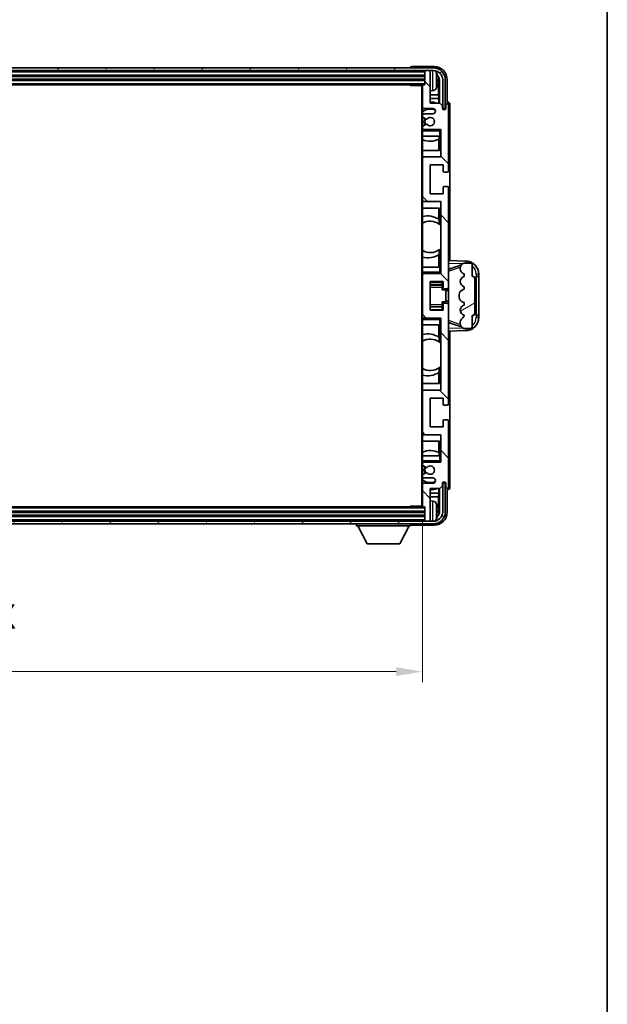
# Model space of a CAD drawing. Units: millimetres. Extents: x 58 to 11272, y 32 to 1437.
# Drawn here: x 3363 to 3587, y 847 to 1223 of the extents above; entities that cross this region are included whole.
import ezdxf

# ---------------------------------------------------------------- set-up
doc = ezdxf.new("R2010")
doc.units = ezdxf.units.MM
doc.header["$LTSCALE"] = 4
doc.layers.get('Defpoints').update_dxf_attribs({"lineweight": 25})
for name, color, linetype, lineweight in [('Border (ISO)', 7, 'Continuous', 35), ('Dimension (ISO)', 7, 'Continuous', 18), ('Hatch (ISO)', 1, 'Continuous', 18), ('Visible (ISO)', 7, 'Continuous', 35), ('Visible Narrow (ISO)', 7, 'Continuous', 25)]:
    doc.layers.add(name, color=color, linetype=linetype, lineweight=lineweight)
doc.styles.add('Note Text (TK)', font='txt')
doc.dimstyles.new('Default - Method 1b (TK)', dxfattribs={"dimscale": 4, "dimtxt": 2.5, "dimasz": 2.5, "dimexe": 1, "dimexo": 1.5, "dimgap": 1, "dimtad": 1, "dimtoh": 1, "dimrnd": 1e-08, "dimdsep": 46, "dimtxsty": 'Note Text (TK)', "dimcen": 0.09, "dimdle": 5, "dimclrd": 100, "dimclre": 100, "dimclrt": 7, "dimadec": 1, "dimazin": 1, "dimtfac": 1, "dimtmove": 0, "dimatfit": 3, "dimfxl": 1, "dimtolj": 1, "dimlwd": -1, "dimlwe": -1, "dimarcsym": 0})

# ---------------------------------------------------------------- blocks, each defined once
blk = doc.blocks.new('図面枠 tk図枠')
at = {"layer": 'Border (ISO)'}
blk.add_line((405.5, 289), (405.5, 8), dxfattribs=at)
blk = doc.blocks.new('*D70')
at = {"layer": 'Defpoints', "color": 0}
for p in [(3167.49, 1037.56), (3516.49, 1037.56), (3516.49, 974.36)]:
    blk.add_point(p, dxfattribs=at)
at = {"layer": 'Dimension (ISO)', "color": 100}
for p, q in [((3167.49, 1031.56), (3167.49, 970.36)), ((3516.49, 1031.56), (3516.49, 970.36)), ((3177.49, 974.36), (3506.49, 974.36))]:
    blk.add_line(p, q, dxfattribs=at)
for points in [[(3177.49, 976.03), (3177.49, 972.69), (3167.49, 974.36)], [(3506.49, 976.03), (3506.49, 972.69), (3516.49, 974.36)]]:
    blk.add_solid(points, dxfattribs=at)
at = {"layer": 'Dimension (ISO)', "color": 7, "insert": (3247.13, 986.6), "char_height": 10, "attachment_point": 4, "style": 'Note Text (TK)'}
blk.add_mtext('\\A1;\\fＭＳ Ｐゴシック|b0|i0;\\H12.5000;有効寸法 / Max dim. 349', dxfattribs=at)

msp = doc.modelspace()

# ---------------------------------------------------------------- hatches: boundary and pattern name
at = {"layer": 'Hatch (ISO)'}
h = msp.add_hatch(dxfattribs=at)
h.set_pattern_fill('ANSI31', color=256, scale=127, angle=14.999978, style=0)
h.set_pattern_definition([(60, (1559.5, -8), (-13.74815, 7.9375), [])])
edge = h.paths.add_edge_path()
edge.add_ellipse((3520.7354, 1200.2601), major_axis=(0, 3.5), ratio=1, start_angle=270, end_angle=360)
edge.add_line((3520.7354, 1203.7601), (3519.1854, 1203.7601))
edge.add_line((3519.1854, 1203.7601), (3517.7854, 1203.7601))
edge.add_line((3517.7854, 1203.7601), (3166.1854, 1203.7601))
edge.add_line((3166.1854, 1203.7601), (3164.7854, 1203.7601))
edge.add_line((3164.7854, 1203.7601), (3163.2354, 1203.7601))
edge.add_ellipse((3163.2354, 1200.2601), major_axis=(-3.5, 0), ratio=1, start_angle=270, end_angle=360)
edge.add_line((3159.7354, 1200.2601), (3159.7354, 1189.2601))
edge.add_line((3159.7354, 1189.2601), (3158.7354, 1189.2601))
edge.add_line((3158.7354, 1189.2601), (3158.7354, 1200.2601))
edge.add_ellipse((3163.2354, 1200.2601), major_axis=(0, 4.5), ratio=1, start_angle=0, end_angle=90, ccw=False)
edge.add_line((3163.2354, 1204.7601), (3520.7354, 1204.7601))
edge.add_ellipse((3520.7354, 1200.2601), major_axis=(4.5, 0), ratio=1, start_angle=0, end_angle=90, ccw=False)
edge.add_line((3525.2354, 1200.2601), (3525.2354, 1189.2601))
edge.add_line((3525.2354, 1189.2601), (3524.2354, 1189.2601))
edge.add_line((3524.2354, 1189.2601), (3524.2354, 1200.2601))
h = msp.add_hatch(dxfattribs=at)
h.set_pattern_fill('ANSI31', color=256, scale=127, angle=90.00021, style=0)
h.set_pattern_definition([(135.0002, (1559.5, -8), (-11.22528, -11.22536), [])])
edge = h.paths.add_edge_path()
edge.add_ellipse((3516.7854, 1197.9601), major_axis=(0, 0.3), ratio=1, start_angle=0, end_angle=90)
edge.add_line((3516.4854, 1197.9601), (3516.4854, 1189.7601))
edge.add_ellipse((3516.9854, 1189.7601), major_axis=(-0.5, 0), ratio=1, start_angle=0, end_angle=90)
edge.add_line((3516.9854, 1189.2601), (3520.4854, 1189.2601))
edge.add_ellipse((3520.4854, 1188.2601), major_axis=(0, 1), ratio=1, start_angle=180, end_angle=360, ccw=False)
edge.add_line((3520.4854, 1187.2601), (3516.9854, 1187.2601))
edge.add_ellipse((3516.9854, 1186.7601), major_axis=(0, 0.5), ratio=1, start_angle=0, end_angle=90)
edge.add_line((3516.4854, 1186.7601), (3516.4854, 1186.2499))
edge.add_ellipse((3516.7854, 1186.2499), major_axis=(-0.3, 0), ratio=1, start_angle=0, end_angle=60)
edge.add_line((3516.6354, 1185.9901), (3517.9086, 1185.255))
edge.add_ellipse((3518.0586, 1185.5148), major_axis=(-0.15, -0.2598), ratio=1, start_angle=0, end_angle=78.671012)
edge.add_ellipse((3519.4854, 1184.2601), major_axis=(-1.2015, 1.0566), ratio=1, start_angle=82.662386, end_angle=360, ccw=False)
edge.add_ellipse((3518.0587, 1183.0052), major_axis=(0.2253, 0.1981), ratio=1, start_angle=0, end_angle=77.981127)
edge.add_line((3517.9118, 1183.2668), (3516.6385, 1182.5518))
edge.add_ellipse((3516.7854, 1182.2903), major_axis=(-0.1469, 0.2616), ratio=1, start_angle=0, end_angle=60.685474)
edge.add_line((3516.4854, 1182.2903), (3516.4854, 1181.7601))
edge.add_ellipse((3516.9854, 1181.7601), major_axis=(-0.5, 0), ratio=1, start_angle=0, end_angle=90)
edge.add_line((3516.9854, 1181.2601), (3523.4854, 1181.2601))
edge.add_line((3523.4854, 1181.2601), (3523.4854, 1170.7601))
edge.add_line((3523.4854, 1170.7601), (3516.9854, 1170.7601))
edge.add_ellipse((3516.9854, 1170.2601), major_axis=(0, 0.5), ratio=1, start_angle=0, end_angle=90)
edge.add_line((3516.4854, 1170.2601), (3516.4854, 1154.2601))
edge.add_ellipse((3516.9854, 1154.2601), major_axis=(-0.5, 0), ratio=1, start_angle=0, end_angle=90)
edge.add_line((3516.9854, 1153.7601), (3523.4854, 1153.7601))
edge.add_line((3523.4854, 1153.7601), (3523.4854, 1126.2601))
edge.add_line((3523.4854, 1126.2601), (3516.9854, 1126.2601))
edge.add_ellipse((3516.9854, 1125.7601), major_axis=(0, 0.5), ratio=1, start_angle=0, end_angle=90)
edge.add_line((3516.4854, 1125.7601), (3516.4854, 1109.7601))
edge.add_ellipse((3516.9854, 1109.7601), major_axis=(-0.5, 0), ratio=1, start_angle=0, end_angle=90)
edge.add_line((3516.9854, 1109.2601), (3523.4854, 1109.2601))
edge.add_line((3523.4854, 1109.2601), (3523.4854, 1081.7601))
edge.add_line((3523.4854, 1081.7601), (3516.9854, 1081.7601))
edge.add_ellipse((3516.9854, 1081.2601), major_axis=(0, 0.5), ratio=1, start_angle=0, end_angle=90)
edge.add_line((3516.4854, 1081.2601), (3516.4854, 1065.2601))
edge.add_ellipse((3516.9854, 1065.2601), major_axis=(-0.5, 0), ratio=1, start_angle=0, end_angle=90)
edge.add_line((3516.9854, 1064.7601), (3523.4854, 1064.7601))
edge.add_line((3523.4854, 1064.7601), (3523.4854, 1054.2601))
edge.add_line((3523.4854, 1054.2601), (3516.9854, 1054.2601))
edge.add_ellipse((3516.9854, 1053.7601), major_axis=(0, 0.5), ratio=1, start_angle=0, end_angle=90)
edge.add_line((3516.4854, 1053.7601), (3516.4854, 1053.2299))
edge.add_ellipse((3516.7854, 1053.2299), major_axis=(-0.3, 0), ratio=1, start_angle=0, end_angle=60.685474)
edge.add_line((3516.6385, 1052.9683), (3517.9118, 1052.2533))
edge.add_ellipse((3518.0587, 1052.5149), major_axis=(-0.1469, -0.2616), ratio=1, start_angle=0, end_angle=77.981127)
edge.add_ellipse((3519.4854, 1051.2601), major_axis=(-1.2014, 1.0567), ratio=1, start_angle=82.662386, end_angle=360, ccw=False)
edge.add_ellipse((3518.0586, 1050.0054), major_axis=(0.2253, 0.1981), ratio=1, start_angle=0, end_angle=78.671012)
edge.add_line((3517.9086, 1050.2652), (3516.6354, 1049.5301))
edge.add_ellipse((3516.7854, 1049.2702), major_axis=(-0.15, 0.2598), ratio=1, start_angle=0, end_angle=60)
edge.add_line((3516.4854, 1049.2702), (3516.4854, 1048.7601))
edge.add_ellipse((3516.9854, 1048.7601), major_axis=(-0.5, 0), ratio=1, start_angle=0, end_angle=90)
edge.add_line((3516.9854, 1048.2601), (3520.4854, 1048.2601))
edge.add_ellipse((3520.4854, 1047.2601), major_axis=(0, 1), ratio=1, start_angle=180, end_angle=360, ccw=False)
edge.add_line((3520.4854, 1046.2601), (3516.9854, 1046.2601))
edge.add_ellipse((3516.9854, 1045.7601), major_axis=(0, 0.5), ratio=1, start_angle=0, end_angle=90)
edge.add_line((3516.4854, 1045.7601), (3516.4854, 1037.5601))
edge.add_ellipse((3516.7854, 1037.5601), major_axis=(-0.3, 0), ratio=1, start_angle=0, end_angle=90)
edge.add_line((3516.7854, 1037.2601), (3517.4854, 1037.2601))
edge.add_line((3517.4854, 1037.2601), (3517.4854, 1032.0601))
edge.add_ellipse((3517.7854, 1032.0601), major_axis=(-0.3, 0), ratio=1, start_angle=0, end_angle=90)
edge.add_line((3517.7854, 1031.7601), (3519.1854, 1031.7601))
edge.add_ellipse((3519.1854, 1032.0601), major_axis=(0, -0.3), ratio=1, start_angle=0, end_angle=90)
edge.add_line((3519.4854, 1032.0601), (3519.4854, 1044.2601))
edge.add_line((3519.4854, 1044.2601), (3523.1354, 1044.2601))
edge.add_line((3523.1354, 1044.2601), (3524.1354, 1045.2601))
edge.add_line((3524.1354, 1045.2601), (3524.1354, 1046.1601))
edge.add_ellipse((3524.8104, 1046.0804), major_axis=(-0.675, 0.0797), ratio=1, start_angle=193.465843, end_angle=360, ccw=False)
edge.add_line((3525.4854, 1046.1601), (3525.4854, 1044.7601))
edge.add_ellipse((3525.9854, 1044.7601), major_axis=(-0.5, 0), ratio=1, start_angle=0, end_angle=180)
edge.add_line((3526.4854, 1044.7601), (3526.4854, 1070.0101))
edge.add_ellipse((3525.9854, 1070.0101), major_axis=(0.5, 0), ratio=1, start_angle=0, end_angle=90)
edge.add_line((3525.9854, 1070.5101), (3524.7854, 1070.5101))
edge.add_ellipse((3524.7854, 1070.2101), major_axis=(0, 0.3), ratio=1, start_angle=0, end_angle=90)
edge.add_line((3524.4854, 1070.2101), (3524.4854, 1067.7601))
edge.add_line((3524.4854, 1067.7601), (3519.4854, 1067.7601))
edge.add_line((3519.4854, 1067.7601), (3519.4854, 1078.7601))
edge.add_line((3519.4854, 1078.7601), (3524.4854, 1078.7601))
edge.add_line((3524.4854, 1078.7601), (3524.4854, 1076.3101))
edge.add_ellipse((3524.7854, 1076.3101), major_axis=(-0.3, 0), ratio=1, start_angle=0, end_angle=90)
edge.add_line((3524.7854, 1076.0101), (3525.9854, 1076.0101))
edge.add_ellipse((3525.9854, 1076.5101), major_axis=(0, -0.5), ratio=1, start_angle=0, end_angle=90)
edge.add_line((3526.4854, 1076.5101), (3526.4854, 1114.5101))
edge.add_ellipse((3525.9854, 1114.5101), major_axis=(0.5, 0), ratio=1, start_angle=0, end_angle=90)
edge.add_line((3525.9854, 1115.0101), (3524.7854, 1115.0101))
edge.add_ellipse((3524.7854, 1114.7101), major_axis=(0, 0.3), ratio=1, start_angle=0, end_angle=90)
edge.add_line((3524.4854, 1114.7101), (3524.4854, 1112.2601))
edge.add_line((3524.4854, 1112.2601), (3519.4854, 1112.2601))
edge.add_line((3519.4854, 1112.2601), (3519.4854, 1123.2601))
edge.add_line((3519.4854, 1123.2601), (3524.4854, 1123.2601))
edge.add_line((3524.4854, 1123.2601), (3524.4854, 1120.8101))
edge.add_ellipse((3524.7854, 1120.8101), major_axis=(-0.3, 0), ratio=1, start_angle=0, end_angle=90)
edge.add_line((3524.7854, 1120.5101), (3525.9854, 1120.5101))
edge.add_ellipse((3525.9854, 1121.0101), major_axis=(0, -0.5), ratio=1, start_angle=0, end_angle=90)
edge.add_line((3526.4854, 1121.0101), (3526.4854, 1159.0101))
edge.add_ellipse((3525.9854, 1159.0101), major_axis=(0.5, 0), ratio=1, start_angle=0, end_angle=90)
edge.add_line((3525.9854, 1159.5101), (3524.7854, 1159.5101))
edge.add_ellipse((3524.7854, 1159.2101), major_axis=(0, 0.3), ratio=1, start_angle=0, end_angle=90)
edge.add_line((3524.4854, 1159.2101), (3524.4854, 1156.7601))
edge.add_line((3524.4854, 1156.7601), (3519.4854, 1156.7601))
edge.add_line((3519.4854, 1156.7601), (3519.4854, 1167.7601))
edge.add_line((3519.4854, 1167.7601), (3524.4854, 1167.7601))
edge.add_line((3524.4854, 1167.7601), (3524.4854, 1165.3101))
edge.add_ellipse((3524.7854, 1165.3101), major_axis=(-0.3, 0), ratio=1, start_angle=0, end_angle=90)
edge.add_line((3524.7854, 1165.0101), (3525.9854, 1165.0101))
edge.add_ellipse((3525.9854, 1165.5101), major_axis=(0, -0.5), ratio=1, start_angle=0, end_angle=90)
edge.add_line((3526.4854, 1165.5101), (3526.4854, 1190.7601))
edge.add_ellipse((3525.9854, 1190.7601), major_axis=(0.5, 0), ratio=1, start_angle=0, end_angle=180)
edge.add_line((3525.4854, 1190.7601), (3525.4854, 1189.3601))
edge.add_ellipse((3524.8104, 1189.4398), major_axis=(0.675, -0.0797), ratio=1, start_angle=193.465843, end_angle=360, ccw=False)
edge.add_line((3524.1354, 1189.3601), (3524.1354, 1190.2601))
edge.add_line((3524.1354, 1190.2601), (3523.1354, 1191.2601))
edge.add_line((3523.1354, 1191.2601), (3519.4854, 1191.2601))
edge.add_line((3519.4854, 1191.2601), (3519.4854, 1203.4601))
edge.add_ellipse((3519.1854, 1203.4601), major_axis=(0.3, 0), ratio=1, start_angle=0, end_angle=90)
edge.add_line((3519.1854, 1203.7601), (3517.7854, 1203.7601))
edge.add_ellipse((3517.7854, 1203.4601), major_axis=(0, 0.3), ratio=1, start_angle=0, end_angle=90)
edge.add_line((3517.4854, 1203.4601), (3517.4854, 1198.2601))
edge.add_line((3517.4854, 1198.2601), (3516.7854, 1198.2601))
h = msp.add_hatch(dxfattribs=at)
h.set_pattern_fill('ANSI31', color=256, scale=127, angle=-14.999978, style=0)
h.set_pattern_definition([(30, (1559.5, -8), (-7.9375, 13.74815), [])])
edge = h.paths.add_edge_path()
edge.add_ellipse((3535.4854, 1124.2851), major_axis=(1, 0), ratio=1, start_angle=0, end_angle=90)
edge.add_line((3535.4854, 1125.2851), (3535.4854, 1129.7601))
edge.add_ellipse((3534.9854, 1129.7601), major_axis=(0.5, 0), ratio=1, start_angle=0, end_angle=90)
edge.add_line((3534.9854, 1130.2601), (3532.4854, 1130.2601))
edge.add_line((3532.4854, 1130.2601), (3532.4003, 1130.2388))
edge.add_ellipse((3532.8854, 1128.2985), major_axis=(-0.4851, 1.9403), ratio=1, start_angle=0, end_angle=75.963757)
edge.add_line((3530.8854, 1128.2985), (3530.8854, 1128.1216))
edge.add_ellipse((3532.8854, 1128.1216), major_axis=(-2, 0), ratio=1, start_angle=0, end_angle=75.963757)
edge.add_line((3532.4003, 1126.1813), (3532.4854, 1126.1601))
edge.add_line((3532.4854, 1126.1601), (3532.4854, 1125.1601))
edge.add_line((3532.4854, 1125.1601), (3532.4465, 1125.1504))
edge.add_ellipse((3532.9316, 1123.2101), major_axis=(-0.4851, 1.9403), ratio=1, start_angle=0, end_angle=151.927513)
edge.add_line((3532.4465, 1121.2698), (3532.4854, 1121.2601))
edge.add_line((3532.4854, 1121.2601), (3532.4854, 1120.2601))
edge.add_line((3532.4854, 1120.2601), (3532.0003, 1120.1388))
edge.add_ellipse((3532.4854, 1118.1985), major_axis=(-0.4851, 1.9403), ratio=1, start_angle=0, end_angle=75.963757)
edge.add_line((3530.4854, 1118.1985), (3530.4854, 1117.3216))
edge.add_ellipse((3532.4854, 1117.3216), major_axis=(-2, 0), ratio=1, start_angle=0, end_angle=75.963757)
edge.add_line((3532.0003, 1115.3813), (3532.4854, 1115.2601))
edge.add_line((3532.4854, 1115.2601), (3532.4854, 1114.2601))
edge.add_line((3532.4854, 1114.2601), (3532.4465, 1114.2504))
edge.add_ellipse((3532.9316, 1112.3101), major_axis=(-0.4851, 1.9403), ratio=1, start_angle=0, end_angle=151.927513)
edge.add_line((3532.4465, 1110.3698), (3532.4854, 1110.3601))
edge.add_ellipse((3530.5354, 1110.8046), major_axis=(1.95, -0.4446), ratio=1, start_angle=318.82231, end_angle=360, ccw=False)
edge.add_ellipse((3532.8854, 1107.5677), major_axis=(-1.175, 1.6185), ratio=1, start_angle=0, end_angle=54.020827)
edge.add_line((3530.8854, 1107.5677), (3530.8854, 1107.2374))
edge.add_ellipse((3532.8854, 1107.2374), major_axis=(-2, 0), ratio=1, start_angle=0, end_angle=71.029592)
edge.add_line((3532.2352, 1105.3461), (3532.4854, 1105.2601))
edge.add_line((3532.4854, 1105.2601), (3534.9854, 1105.2601))
edge.add_ellipse((3534.9854, 1105.7601), major_axis=(0, -0.5), ratio=1, start_angle=0, end_angle=90)
edge.add_line((3535.4854, 1105.7601), (3535.4854, 1110.2351))
edge.add_ellipse((3535.4854, 1111.2351), major_axis=(0, -1), ratio=1, start_angle=0, end_angle=90)
edge.add_line((3536.4854, 1111.2351), (3536.4854, 1124.2851))
h = msp.add_hatch(dxfattribs=at)
h.set_pattern_fill('ANSI31', color=256, scale=127, angle=75.000175, style=0)
h.set_pattern_definition([(120.0002, (1559.5, -8), (-13.74813, -7.93754), [])])
edge = h.paths.add_edge_path()
edge.add_ellipse((3163.2354, 1035.2601), major_axis=(0, -3.5), ratio=1, start_angle=270, end_angle=360)
edge.add_line((3163.2354, 1031.7601), (3164.7854, 1031.7601))
edge.add_line((3164.7854, 1031.7601), (3166.1854, 1031.7601))
edge.add_line((3166.1854, 1031.7601), (3517.7854, 1031.7601))
edge.add_line((3517.7854, 1031.7601), (3519.1854, 1031.7601))
edge.add_line((3519.1854, 1031.7601), (3520.7354, 1031.7601))
edge.add_ellipse((3520.7354, 1035.2601), major_axis=(3.5, 0), ratio=1, start_angle=270, end_angle=360)
edge.add_line((3524.2354, 1035.2601), (3524.2354, 1046.2601))
edge.add_line((3524.2354, 1046.2601), (3525.2354, 1046.2601))
edge.add_line((3525.2354, 1046.2601), (3525.2354, 1035.2601))
edge.add_ellipse((3520.7354, 1035.2601), major_axis=(0, -4.5), ratio=1, start_angle=0, end_angle=90, ccw=False)
edge.add_line((3520.7354, 1030.7601), (3163.2354, 1030.7601))
edge.add_ellipse((3163.2354, 1035.2601), major_axis=(-4.5, 0), ratio=1, start_angle=0, end_angle=90, ccw=False)
edge.add_line((3158.7354, 1035.2601), (3158.7354, 1046.2601))
edge.add_line((3158.7354, 1046.2601), (3159.7354, 1046.2601))
edge.add_line((3159.7354, 1046.2601), (3159.7354, 1035.2601))

# ---------------------------------------------------------------- linework, layer by layer
at = {"layer": 'Visible (ISO)'}
for p, q in [((3520.7354, 1204.7601), (3163.2354, 1204.7601)), ((3163.2354, 1203.7601), (3520.7354, 1203.7601)), ((3511.9854, 1204.7604), (3511.9854, 1204.7601)), ((3520.9884, 1205.2601), (3512.4851, 1205.2601)), ((3517.4854, 1203.7601), (3517.4854, 1203.4601)), ((3517.4854, 1203.4601), (3517.4854, 1198.2601)), ((3519.1854, 1203.7601), (3517.7854, 1203.7601)), ((3519.4854, 1203.7601), (3519.4854, 1203.4601)), ((3519.4854, 1191.2601), (3519.4854, 1203.4601)), ((3166.4854, 1201.7601), (3517.4854, 1201.7601)), ((3166.4854, 1200.2601), (3517.4854, 1200.2601)), ((3522.1994, 1199.7278), (3522.1994, 1200.2924)), ((3522.6343, 1194.4975), (3522.6343, 1199.9103)), ((3522.9835, 1200.2595), (3522.9835, 1191.2601)), ((3524.2354, 1200.2601), (3524.2354, 1189.2601)), ((3525.2354, 1189.2601), (3525.2354, 1200.2601)), ((3525.9854, 1191.7601), (3525.9854, 1200.2631)), ((3167.1854, 1198.2601), (3516.7854, 1198.2601)), ((3511.6648, 1198.2601), (3511.9149, 1198.0101)), ((3511.9149, 1198.2601), (3511.9149, 1198.0101)), ((3516.4896, 1198.0101), (3511.9149, 1198.0101)), ((3516.2354, 1198.0101), (3516.2354, 1037.5101)), ((3516.4854, 1197.9601), (3516.4854, 1198.0101)), ((3516.4854, 1197.9601), (3516.4854, 1189.7601)), ((3517.4854, 1198.2601), (3516.7854, 1198.2601)), ((3520.5443, 1196.1027), (3519.4854, 1196.0101)), ((3522.6343, 1194.4975), (3519.4854, 1194.4975)), ((3522.8264, 1193.0884), (3519.4854, 1193.0884)), ((3523.1354, 1191.2601), (3519.4854, 1191.2601)), ((3522.8264, 1193.0884), (3522.6343, 1194.4975)), ((3522.8264, 1191.2601), (3522.8264, 1193.0884)), ((3524.1354, 1190.2601), (3523.1354, 1191.2601)), ((3525.986, 1191.7601), (3525.9854, 1191.7601)), ((3516.4854, 1186.7601), (3516.4854, 1189.7601)), ((3516.9854, 1189.2601), (3520.4854, 1189.2601)), ((3524.1354, 1189.3601), (3524.1354, 1190.2601)), ((3524.2354, 1189.2601), (3525.2354, 1189.2601)), ((3525.4854, 1190.7601), (3525.4854, 1189.3601)), ((3526.4854, 1165.5101), (3526.4854, 1190.7601)), ((3526.9854, 1131.2426), (3526.9854, 1190.7607)), ((3516.4854, 1186.7601), (3516.4854, 1186.2499)), ((3516.4854, 1182.2903), (3516.4854, 1186.2499)), ((3516.6354, 1185.9901), (3517.9086, 1185.255)), ((3520.4854, 1187.2601), (3516.9854, 1187.2601)), ((3516.4854, 1182.2903), (3516.4854, 1181.7601)), ((3516.4854, 1181.2601), (3516.4854, 1181.7601)), ((3516.9854, 1181.2601), (3516.4854, 1181.2601)), ((3516.4854, 1180.7601), (3516.4854, 1181.2601)), ((3516.4854, 1180.7601), (3516.4854, 1178.7601)), ((3517.9118, 1183.2668), (3516.6385, 1182.5518)), ((3516.9854, 1181.2601), (3523.4854, 1181.2601)), ((3522.9854, 1180.7601), (3523.4854, 1181.2601)), ((3523.4854, 1181.2601), (3523.4854, 1170.7601)), ((3516.4854, 1178.7601), (3522.9854, 1178.7601)), ((3516.4854, 1170.2601), (3516.4854, 1178.7601)), ((3522.8258, 1173.2601), (3522.8258, 1177.545)), ((3522.9131, 1178.7601), (3522.9131, 1177.5892)), ((3522.9829, 1178.7601), (3522.9829, 1173.2601)), ((3523.4854, 1178.7601), (3522.9854, 1178.7601)), ((3522.9829, 1173.2601), (3516.4854, 1173.2601)), ((3516.4854, 1170.2601), (3516.4854, 1154.2601)), ((3523.4854, 1170.7601), (3516.9854, 1170.7601)), ((3519.4854, 1156.7601), (3519.4854, 1167.7601)), ((3519.4854, 1167.7601), (3524.4854, 1167.7601)), ((3524.4854, 1167.7601), (3524.4854, 1165.3101)), ((3524.7854, 1165.0101), (3525.9854, 1165.0101)), ((3524.4854, 1159.2101), (3524.4854, 1156.7601)), ((3525.9854, 1159.5101), (3524.7854, 1159.5101)), ((3526.4854, 1121.0101), (3526.4854, 1159.0101)), ((3516.4854, 1128.7601), (3516.4854, 1154.2601)), ((3516.9854, 1153.7601), (3523.4854, 1153.7601)), ((3524.4854, 1156.7601), (3519.4854, 1156.7601)), ((3523.4854, 1153.7601), (3523.4854, 1126.2601)), ((3516.4854, 1151.2601), (3522.9829, 1151.2601)), ((3522.8258, 1146.9803), (3522.8258, 1151.2601)), ((3522.9829, 1151.2601), (3522.9829, 1145.1352)), ((3522.9306, 1146.9114), (3522.9306, 1145.1724)), ((3523.4829, 1144.7344), (3523.4829, 1135.7858)), ((3522.9306, 1135.3478), (3522.9306, 1133.6087)), ((3522.9829, 1135.3849), (3522.9829, 1128.7601)), ((3522.8258, 1128.7601), (3522.8258, 1133.5399)), ((3533.1599, 1131.027), (3526.4854, 1131.2601)), ((3522.9854, 1128.7601), (3516.4854, 1128.7601)), ((3516.4854, 1128.7601), (3516.4854, 1126.7601)), ((3522.9854, 1128.7601), (3523.4854, 1128.7601)), ((3526.4854, 1128.2601), (3527.3632, 1128.2294)), ((3527.0609, 1128.1251), (3531.3805, 1129.6158)), ((3530.8854, 1128.2985), (3530.8854, 1128.1216)), ((3532.4854, 1130.2601), (3532.4003, 1130.2388)), ((3534.9854, 1130.2601), (3532.4854, 1130.2601)), ((3535.4854, 1125.2851), (3535.4854, 1129.7601)), ((3516.4854, 1126.2601), (3516.4854, 1126.7601)), ((3516.4854, 1126.2601), (3516.9854, 1126.2601)), ((3516.4854, 1125.7601), (3516.4854, 1126.2601)), ((3516.4854, 1125.7601), (3516.4854, 1109.7601)), ((3523.4854, 1126.2601), (3516.9854, 1126.2601)), ((3522.9854, 1126.7601), (3523.4854, 1126.2601)), ((3532.4003, 1126.1813), (3532.4854, 1126.1601)), ((3532.4854, 1125.1601), (3532.4465, 1125.1504)), ((3532.4854, 1126.1601), (3532.4854, 1125.1601)), ((3536.4854, 1111.2351), (3536.4854, 1124.2851)), ((3536.9854, 1125.2601), (3537.0203, 1125.2601)), ((3536.9854, 1110.2601), (3536.9854, 1125.2601)), ((3536.9854, 1125.1601), (3537.9854, 1125.1601)), ((3537.9854, 1125.2601), (3537.0203, 1125.2601)), ((3537.9854, 1125.2601), (3537.9854, 1126.03)), ((3537.9854, 1125.1601), (3537.9854, 1125.2601)), ((3537.9854, 1110.3601), (3537.9854, 1125.1601)), ((3519.4854, 1112.2601), (3519.4854, 1123.2601)), ((3519.4854, 1123.2601), (3524.4854, 1123.2601)), ((3519.4854, 1121.959), (3523.9854, 1121.959)), ((3523.9854, 1123.2601), (3523.9854, 1122.9091)), ((3523.9854, 1122.9091), (3523.9854, 1121.959)), ((3523.9854, 1121.8962), (3523.9854, 1121.959)), ((3523.9854, 1121.028), (3523.9854, 1121.8962)), ((3523.9854, 1120.0601), (3523.9854, 1121.028)), ((3523.9854, 1120.0601), (3525.4854, 1120.0601)), ((3524.4854, 1123.2601), (3524.4854, 1120.8101)), ((3524.7854, 1120.5101), (3525.9854, 1120.5101)), ((3525.4854, 1115.4601), (3525.4854, 1120.0601)), ((3526.4854, 1119.7601), (3525.4854, 1119.7601)), ((3526.4854, 1114.5101), (3526.4854, 1121.0101)), ((3532.4854, 1120.2601), (3532.0003, 1120.1388)), ((3532.4465, 1121.2698), (3532.4854, 1121.2601)), ((3532.4854, 1121.2601), (3532.4854, 1120.2601)), ((3530.4854, 1118.1985), (3530.4854, 1117.3216)), ((3519.4854, 1113.5611), (3523.9854, 1113.5611)), ((3524.4854, 1112.2601), (3519.4854, 1112.2601)), ((3523.9854, 1115.4601), (3525.4854, 1115.4601)), ((3523.9854, 1114.4921), (3523.9854, 1115.4601)), ((3523.9854, 1113.624), (3523.9854, 1114.4921)), ((3523.9854, 1113.5611), (3523.9854, 1113.624)), ((3523.9854, 1113.5611), (3523.9854, 1112.611)), ((3523.9854, 1112.611), (3523.9854, 1112.2601)), ((3524.4854, 1114.7101), (3524.4854, 1112.2601)), ((3525.9854, 1115.0101), (3524.7854, 1115.0101)), ((3526.4854, 1115.7601), (3525.4854, 1115.7601)), ((3526.4854, 1076.5101), (3526.4854, 1114.5101)), ((3532.0003, 1115.3813), (3532.4854, 1115.2601)), ((3532.4854, 1114.2601), (3532.4465, 1114.2504)), ((3532.4854, 1115.2601), (3532.4854, 1114.2601)), ((3516.4854, 1109.2601), (3516.4854, 1109.7601)), ((3516.9854, 1109.2601), (3516.4854, 1109.2601)), ((3516.4854, 1108.7601), (3516.4854, 1109.2601)), ((3516.4854, 1108.7601), (3516.4854, 1106.7601)), ((3516.9854, 1109.2601), (3523.4854, 1109.2601)), ((3522.9854, 1108.7601), (3523.4854, 1109.2601)), ((3523.4854, 1109.2601), (3523.4854, 1081.7601)), ((3532.4465, 1110.3698), (3532.4854, 1110.3601)), ((3535.4854, 1105.7601), (3535.4854, 1110.2351)), ((3537.9854, 1110.3601), (3536.9854, 1110.3601)), ((3537.0203, 1110.2601), (3536.9854, 1110.2601)), ((3537.0203, 1110.2601), (3537.9854, 1110.2601)), ((3537.9854, 1110.2601), (3537.9854, 1110.3601)), ((3537.9854, 1109.4901), (3537.9854, 1110.2601)), ((3516.4854, 1106.7601), (3522.9854, 1106.7601)), ((3516.4854, 1081.2601), (3516.4854, 1106.7601)), ((3522.8258, 1101.9803), (3522.8258, 1106.7601)), ((3522.9829, 1106.7601), (3522.9829, 1100.1352)), ((3523.4854, 1106.7601), (3522.9854, 1106.7601)), ((3527.3632, 1107.2907), (3526.4854, 1107.2601)), ((3531.4008, 1105.8973), (3527.0609, 1107.3951)), ((3530.8854, 1107.5677), (3530.8854, 1107.2374)), ((3532.2352, 1105.3461), (3532.4854, 1105.2601)), ((3532.4854, 1105.2601), (3534.9854, 1105.2601)), ((3522.9306, 1101.9114), (3522.9306, 1100.1724)), ((3526.4854, 1104.2601), (3533.1599, 1104.4932)), ((3526.9854, 1044.7595), (3526.9854, 1104.2775)), ((3523.4829, 1099.7344), (3523.4829, 1090.7858)), ((3522.9306, 1090.3478), (3522.9306, 1088.6087)), ((3522.9829, 1090.3849), (3522.9829, 1084.2601)), ((3522.8258, 1084.2601), (3522.8258, 1088.5399)), ((3522.9829, 1084.2601), (3516.4854, 1084.2601)), ((3516.4854, 1081.2601), (3516.4854, 1065.2601)), ((3523.4854, 1081.7601), (3516.9854, 1081.7601)), ((3519.4854, 1067.7601), (3519.4854, 1078.7601)), ((3519.4854, 1078.7601), (3524.4854, 1078.7601)), ((3524.4854, 1078.7601), (3524.4854, 1076.3101)), ((3524.7854, 1076.0101), (3525.9854, 1076.0101)), ((3524.4854, 1067.7601), (3519.4854, 1067.7601)), ((3524.4854, 1070.2101), (3524.4854, 1067.7601)), ((3525.9854, 1070.5101), (3524.7854, 1070.5101)), ((3526.4854, 1044.7601), (3526.4854, 1070.0101)), ((3516.4854, 1056.7601), (3516.4854, 1065.2601)), ((3516.9854, 1064.7601), (3523.4854, 1064.7601)), ((3523.4854, 1064.7601), (3523.4854, 1054.2601)), ((3516.4854, 1062.2601), (3522.9829, 1062.2601)), ((3522.8258, 1057.9751), (3522.8258, 1062.2601)), ((3522.9829, 1062.2601), (3522.9829, 1056.7601)), ((3522.9854, 1056.7601), (3516.4854, 1056.7601)), ((3516.4854, 1056.7601), (3516.4854, 1054.7601)), ((3522.9131, 1057.931), (3522.9131, 1056.7601)), ((3522.9854, 1056.7601), (3523.4854, 1056.7601)), ((3516.4854, 1054.2601), (3516.4854, 1054.7601)), ((3516.4854, 1054.2601), (3516.9854, 1054.2601)), ((3516.4854, 1053.7601), (3516.4854, 1054.2601)), ((3516.4854, 1053.7601), (3516.4854, 1053.2299)), ((3516.4854, 1049.2702), (3516.4854, 1053.2299)), ((3516.6385, 1052.9683), (3517.9118, 1052.2533)), ((3523.4854, 1054.2601), (3516.9854, 1054.2601)), ((3522.9854, 1054.7601), (3523.4854, 1054.2601)), ((3516.4854, 1049.2702), (3516.4854, 1048.7601)), ((3516.4854, 1045.7601), (3516.4854, 1048.7601)), ((3517.9086, 1050.2652), (3516.6354, 1049.5301)), ((3516.4854, 1045.7601), (3516.4854, 1037.5601)), ((3516.9854, 1048.2601), (3520.4854, 1048.2601)), ((3520.4854, 1046.2601), (3516.9854, 1046.2601)), ((3523.1354, 1044.2601), (3524.1354, 1045.2601)), ((3524.1354, 1045.2601), (3524.1354, 1046.1601)), ((3525.2354, 1046.2601), (3524.2354, 1046.2601)), ((3524.2354, 1046.2601), (3524.2354, 1035.2601)), ((3525.2354, 1035.2601), (3525.2354, 1046.2601)), ((3525.4854, 1046.1601), (3525.4854, 1044.7601)), ((3519.4854, 1032.0601), (3519.4854, 1044.2601)), ((3519.4854, 1044.2601), (3523.1354, 1044.2601)), ((3519.4854, 1042.4318), (3522.8264, 1042.4318)), ((3519.4854, 1041.0227), (3522.6343, 1041.0227)), ((3522.8264, 1042.4318), (3522.6343, 1041.0227)), ((3522.6343, 1035.6099), (3522.6343, 1041.0227)), ((3522.8264, 1042.4318), (3522.8264, 1044.2601)), ((3522.9835, 1044.2601), (3522.9835, 1035.2607)), ((3525.9854, 1035.257), (3525.9854, 1043.7601)), ((3525.9854, 1043.7601), (3525.986, 1043.7601)), ((3516.7854, 1037.2601), (3167.1854, 1037.2601)), ((3511.6648, 1037.2601), (3511.9149, 1037.5101)), ((3511.9149, 1037.5101), (3511.9149, 1037.2601)), ((3516.4896, 1037.5101), (3511.9149, 1037.5101)), ((3516.4854, 1037.5101), (3516.4854, 1037.5601)), ((3516.7854, 1037.2601), (3517.4854, 1037.2601)), ((3517.4854, 1037.2601), (3517.4854, 1032.0601)), ((3520.5443, 1039.4174), (3519.4854, 1039.5101)), ((3517.4854, 1035.2601), (3166.4854, 1035.2601)), ((3517.4854, 1033.7601), (3166.4854, 1033.7601)), ((3522.1994, 1035.2278), (3522.1994, 1035.7924)), ((3520.7354, 1031.7601), (3163.2354, 1031.7601)), ((3163.2354, 1030.7601), (3520.7354, 1030.7601)), ((3491.3854, 1030.7601), (3491.3854, 1030.0601)), ((3491.3854, 1030.0601), (3511.9854, 1030.0601)), ((3495.4354, 1023.1601), (3491.8854, 1030.0601)), ((3507.9354, 1023.1601), (3511.4854, 1030.0601)), ((3511.9854, 1030.7601), (3511.9854, 1030.0601)), ((3512.4851, 1030.2601), (3520.9884, 1030.2601)), ((3517.4854, 1032.0601), (3517.4854, 1031.7601)), ((3517.7854, 1031.7601), (3519.1854, 1031.7601)), ((3519.4854, 1032.0601), (3519.4854, 1031.7601)), ((3495.4354, 1023.1601), (3507.9354, 1023.1601))]:
    msp.add_line(p, q, dxfattribs=at)
for centre, radius, start, end in [((3517.7854, 1203.4601), 0.3, 90, 180), ((3519.1854, 1203.4601), 0.3, 0, 90), ((3520.7354, 1200.2601), 4.5, 0, 90), ((3520.7354, 1200.2601), 3.5, 0, 90), ((3520.4049, 1202.3235), 1.6, 28.172734, 61.84933), ((3516.0854, 1200.0101), 6.5, 20.039607, 28.172734), ((3522.0748, 1202.1947), 0.1246, 1.814826, 20.039607), ((3516.7854, 1197.9601), 0.3, 90, 180), ((3520.4049, 1197.6966), 1.6, 275, 331.827266), ((3516.0854, 1200.0101), 6.5, 331.827266, 339.960393), ((3522.0748, 1197.8254), 0.1246, 339.960393, 358.185174), ((3519.4854, 1184.2601), 7.5, 68.96053, 90), ((3525.9854, 1190.7601), 0.5, 0, 180), ((3516.9854, 1189.7601), 0.5, 180, 270), ((3519.4854, 1184.2601), 4.75, 65.863751, 129.166711), ((3520.4854, 1188.2601), 1, 270, 90), ((3524.8104, 1189.4398), 0.6797, 186.732921, 353.267079), ((3516.9854, 1186.7601), 0.5, 90, 180), ((3516.7854, 1186.2499), 0.3, 180, 240), ((3519.4854, 1184.2601), 2.25, 148.134623, 211.750824), ((3519.4854, 1184.2601), 2, 147.901352, 212.055581), ((3518.0586, 1185.5148), 0.3, 240, 318.671012), ((3519.4854, 1184.2601), 1.6, 221.333399, 138.671012), ((3516.7854, 1182.2903), 0.3, 119.314526, 180), ((3516.9854, 1181.7601), 0.5, 180, 270), ((3518.0587, 1183.0052), 0.3, 41.333399, 119.314526), ((3519.4854, 1184.2601), 7.5, 246.421822, 297.195584), ((3516.9854, 1170.2601), 0.5, 90, 180), ((3524.7854, 1165.3101), 0.3, 180, 270), ((3525.9854, 1165.5101), 0.5, 270, 0), ((3524.7854, 1159.2101), 0.3, 90, 180), ((3525.9854, 1159.0101), 0.5, 0, 90), ((3516.9854, 1154.2601), 0.5, 180, 270), ((3518.4854, 1140.2601), 8, 56.24467, 104.477512), ((3519.4854, 1140.2601), 6, 54.956599, 120), ((3519.4854, 1140.2601), 6, 54.343325, 54.956599), ((3519.4854, 1140.2601), 6, 48.220915, 54.343325), ((3519.4854, 1140.2601), 6, 240, 305.043401), ((3519.4854, 1140.2601), 6, 305.043401, 305.656675), ((3519.4854, 1140.2601), 6, 305.656675, 311.779085), ((3518.4854, 1140.2601), 8, 255.522488, 303.75533), ((3532.9854, 1126.03), 5, 0, 88), ((3532.8854, 1128.2985), 2, 104.036243, 180), ((3532.8854, 1128.1216), 2, 180, 255.963757), ((3534.9854, 1129.7601), 0.5, 0, 90), ((3516.9854, 1125.7601), 0.5, 90, 180), ((3532.9316, 1123.2101), 2, 104.036243, 255.963757), ((3535.4854, 1124.2851), 1, 0, 90), ((3524.7854, 1120.8101), 0.3, 180, 270), ((3525.9854, 1121.0101), 0.5, 270, 0), ((3532.4854, 1118.1985), 2, 104.036243, 180), ((3532.4854, 1117.3216), 2, 180, 255.963757), ((3524.7854, 1114.7101), 0.3, 90, 180), ((3525.9854, 1114.5101), 0.5, 0, 90), ((3532.9316, 1112.3101), 2, 104.036243, 255.963757), ((3516.9854, 1109.7601), 0.5, 180, 270), ((3532.8854, 1107.5677), 2, 125.979173, 180), ((3530.5354, 1110.8046), 2, 305.979173, 347.156863), ((3532.9854, 1109.4901), 5, 272, 0), ((3535.4854, 1111.2351), 1, 270, 0), ((3532.8854, 1107.2374), 2, 180, 251.029592), ((3534.9854, 1105.7601), 0.5, 270, 0), ((3518.4854, 1095.2601), 8, 56.24467, 104.477512), ((3519.4854, 1095.2601), 6, 54.956599, 120), ((3519.4854, 1095.2601), 6, 54.343325, 54.956599), ((3519.4854, 1095.2601), 6, 48.220915, 54.343325), ((3519.4854, 1095.2601), 6, 240, 305.043401), ((3519.4854, 1095.2601), 6, 305.043401, 305.656675), ((3519.4854, 1095.2601), 6, 305.656675, 311.779085), ((3518.4854, 1095.2601), 8, 255.522488, 303.75533), ((3516.9854, 1081.2601), 0.5, 90, 180), ((3524.7854, 1076.3101), 0.3, 180, 270), ((3525.9854, 1076.5101), 0.5, 270, 0), ((3524.7854, 1070.2101), 0.3, 90, 180), ((3525.9854, 1070.0101), 0.5, 0, 90), ((3516.9854, 1065.2601), 0.5, 180, 270), ((3519.4854, 1051.2601), 7.5, 62.804416, 113.578178), ((3516.9854, 1053.7601), 0.5, 90, 180), ((3516.7854, 1053.2299), 0.3, 180, 240.685474), ((3519.4854, 1051.2601), 2.25, 148.249176, 211.865377), ((3519.4854, 1051.2601), 2, 147.944419, 212.098648), ((3518.0587, 1052.5149), 0.3, 240.685474, 318.666601), ((3519.4854, 1051.2601), 1.6, 221.328988, 138.666601), ((3516.7854, 1049.2702), 0.3, 120, 180), ((3516.9854, 1048.7601), 0.5, 180, 270), ((3518.0586, 1050.0054), 0.3, 41.328988, 120), ((3519.4854, 1051.2601), 4.75, 230.833289, 294.136249), ((3516.9854, 1045.7601), 0.5, 90, 180), ((3520.4854, 1047.2601), 1, 270, 90), ((3524.8104, 1046.0804), 0.6797, 6.732921, 173.267079), ((3525.9854, 1044.7601), 0.5, 180, 0), ((3519.4854, 1051.2601), 7.5, 270, 291.03947), ((3516.7854, 1037.5601), 0.3, 180, 270), ((3520.4049, 1037.8235), 1.6, 28.172734, 85), ((3516.0854, 1035.5101), 6.5, 20.039607, 28.172734), ((3522.0748, 1037.6947), 0.1246, 1.814826, 20.039607), ((3520.7354, 1035.2601), 4.5, 270, 0), ((3520.7354, 1035.2601), 3.5, 270, 0), ((3522.0748, 1033.3254), 0.1246, 339.960393, 358.185174), ((3517.7854, 1032.0601), 0.3, 180, 270), ((3519.1854, 1032.0601), 0.3, 270, 0), ((3520.4049, 1033.1966), 1.6, 298.15067, 331.827266), ((3516.0854, 1035.5101), 6.5, 331.827266, 339.960393)]:
    msp.add_arc(centre, radius, start, end, dxfattribs=at)
for centre, major_axis, ratio, start_param, end_param in [((3512.4857, 1204.7598), (-0.354, 0.354), 0.99878277, 5.49839613, 7.06797448), ((3520.9823, 1200.257), (3.5398, 3.5398), 0.99878277, 5.49839613, 7.06797448), ((3516.0976, 1200.0029), (-3.2829, -5.6083), 0.99488747, 2.20774935, 2.44673364), ((3516.0976, 1199.8704), (6.4737, 0.5671), 0.05101764, 5.93460274, 6.17358703), ((3516.0976, 1200.1497), (6.4737, -0.5671), 0.05101764, 0.10959827, 0.34858257), ((3516.0976, 1200.0172), (3.2829, -5.6083), 0.99488747, 0.69485901, 0.93384331), ((3520.9823, 1200.257), (1.4159, 1.4159), 0.99878277, 5.49839613, 6.31824857), ((3520.6331, 1199.9078), (1.4159, 1.4159), 0.99878277, 5.49839613, 5.79154949), ((3525.9848, 1190.7595), (0.708, 0.708), 0.99878277, 5.49839613, 7.06797448), ((3527.4854, 1127.2137), (-0.844, 0.6015), 0.89174475, 5.71699644, 6.84937417), ((3527.4854, 1108.3064), (-0.844, -0.6015), 0.89174475, 5.71699644, 6.84937417), ((3525.9848, 1044.7607), (0.708, -0.708), 0.99878277, 5.49839613, 7.06797448), ((3516.0976, 1035.5029), (-3.2829, -5.6083), 0.99488747, 2.20774935, 2.44673364), ((3520.9823, 1035.2631), (3.5398, -3.5398), 0.99878277, 5.49839613, 7.06797448), ((3516.0976, 1035.3704), (6.4737, 0.5671), 0.05101764, 5.93460274, 6.17358703), ((3516.0976, 1035.6497), (6.4737, -0.5671), 0.05101764, 0.10959827, 0.34858257), ((3516.0976, 1035.5172), (3.2829, -5.6083), 0.99488747, 0.69485901, 0.93384331), ((3520.9823, 1035.2631), (1.4159, -1.4159), 0.99878277, 6.24812204, 7.06797448), ((3520.6331, 1035.6123), (1.4159, -1.4159), 0.99878277, 0.49163582, 0.78478918), ((3512.4857, 1030.7604), (-0.354, -0.354), 0.99878277, 5.49839613, 7.06797448)]:
    msp.add_ellipse(centre, major_axis=major_axis, ratio=ratio, start_param=start_param, end_param=end_param, dxfattribs=at)
for points, knots in [([(3522.5356, 1200.7128), (3522.54, 1200.6714), (3522.5437, 1200.6276), (3522.5483, 1200.5479), (3522.5493, 1200.512), (3522.5486, 1200.4561), (3522.5469, 1200.4324), (3522.5418, 1200.4064), (3522.5389, 1200.3999), (3522.5356, 1200.398)], [0, 0, 0, 0, 0.0125039067, 0.0125039067, 0.0250078135, 0.0250078135, 0.0375277995, 0.0375277995, 0.0466766392, 0.0466766392, 0.0466766392, 0.0466766392]), ([(3522.5356, 1199.6221), (3522.54, 1199.6196), (3522.5437, 1199.6088), (3522.5483, 1199.5705), (3522.5493, 1199.5431), (3522.5486, 1199.4812), (3522.5469, 1199.4427), (3522.5418, 1199.3706), (3522.5389, 1199.3386), (3522.5356, 1199.3074)], [0, 0, 0, 0, 0.0124997785, 0.0124997785, 0.0249995571, 0.0249995571, 0.0375236714, 0.0375236714, 0.0466766062, 0.0466766062, 0.0466766062, 0.0466766062]), ([(3533.1599, 1131.027), (3533.1852, 1131.0261), (3533.2105, 1131.025), (3533.4145, 1131.0148), (3533.5924, 1130.9963), (3533.8271, 1130.959), (3533.8856, 1130.9487), (3534.2089, 1130.8856), (3534.4717, 1130.8119), (3534.9516, 1130.6335), (3535.1727, 1130.5328), (3535.5333, 1130.3357), (3535.6791, 1130.2459), (3535.9231, 1130.0781), (3536.0251, 1130.0019), (3536.1705, 1129.8848), (3536.2187, 1129.8444), (3536.2875, 1129.7846), (3536.3101, 1129.7646), (3536.3537, 1129.7253), (3536.3742, 1129.7065), (3536.3952, 1129.687)], [0, 0, 0, 0, 0.007734348, 0.007734348, 0.062383961, 0.062383961, 0.080578005, 0.080578005, 0.16325619, 0.16325619, 0.235395077, 0.235395077, 0.286657754, 0.286657754, 0.325588593, 0.325588593, 0.34586157, 0.34586157, 0.356225213, 0.356225213, 0.366678878, 0.366678878, 0.366678878, 0.366678878]), ([(3536.3952, 1105.8332), (3536.3734, 1105.8129), (3536.3519, 1105.7931), (3536.307, 1105.7527), (3536.2839, 1105.7323), (3536.2137, 1105.6715), (3536.165, 1105.6308), (3536.0177, 1105.5126), (3535.9147, 1105.4359), (3535.6573, 1105.2598), (3535.4982, 1105.1633), (3535.1054, 1104.9542), (3534.8651, 1104.8497), (3534.3882, 1104.6846), (3534.1496, 1104.6213), (3533.662, 1104.5298), (3533.4101, 1104.5019), (3533.1599, 1104.4932)], [0, 0, 0, 0, 0.010324666, 0.010324666, 0.020594432, 0.020594432, 0.040813568, 0.040813568, 0.07993168, 0.07993168, 0.135515863, 0.135515863, 0.213475131, 0.213475131, 0.288233113, 0.288233113, 0.364668473, 0.364668473, 0.364668473, 0.364668473]), ([(3522.5356, 1036.2128), (3522.54, 1036.1714), (3522.5437, 1036.1276), (3522.5483, 1036.0479), (3522.5493, 1036.012), (3522.5486, 1035.9561), (3522.5469, 1035.9324), (3522.5418, 1035.9064), (3522.5389, 1035.8999), (3522.5356, 1035.898)], [0, 0, 0, 0, 0.0125039067, 0.0125039067, 0.0250078135, 0.0250078135, 0.0375277995, 0.0375277995, 0.0466766392, 0.0466766392, 0.0466766392, 0.0466766392]), ([(3522.5356, 1035.1221), (3522.54, 1035.1196), (3522.5437, 1035.1088), (3522.5483, 1035.0705), (3522.5493, 1035.0431), (3522.5486, 1034.9812), (3522.5469, 1034.9427), (3522.5418, 1034.8706), (3522.5389, 1034.8386), (3522.5356, 1034.8074)], [0, 0, 0, 0, 0.0124997785, 0.0124997785, 0.0249995571, 0.0249995571, 0.0375236714, 0.0375236714, 0.0466766062, 0.0466766062, 0.0466766062, 0.0466766062])]:
    msp.add_open_spline(points, degree=3, knots=knots, dxfattribs=at)
at = {"layer": 'Visible Narrow (ISO)'}
for p, q in [((3166.4854, 1203.2601), (3517.4854, 1203.2601)), ((3520.5443, 1196.1027), (3520.5443, 1203.7601)), ((3521.8153, 1203.0789), (3521.8153, 1196.9412)), ((3166.4854, 1202.0601), (3517.4854, 1202.0601)), ((3166.4854, 1201.4601), (3517.4854, 1201.4601)), ((3166.4854, 1200.5601), (3517.4854, 1200.5601)), ((3166.4854, 1199.9601), (3517.4854, 1199.9601)), ((3166.4854, 1198.7601), (3517.4854, 1198.7601)), ((3522.1918, 1202.2197), (3522.1918, 1202.2374)), ((3522.1918, 1199.7295), (3522.1918, 1200.2906)), ((3522.9835, 1200.2595), (3522.6343, 1199.9103)), ((3522.1918, 1197.7827), (3522.1918, 1197.8005)), ((3516.4854, 1180.7601), (3522.9854, 1180.7601)), ((3522.9854, 1180.7601), (3522.9854, 1178.7601)), ((3522.9854, 1128.7601), (3522.9854, 1126.7601)), ((3526.4854, 1130.2607), (3531.9563, 1130.0696)), ((3526.4854, 1127.1291), (3530.9181, 1128.6588)), ((3522.9854, 1126.7601), (3516.4854, 1126.7601)), ((3537.9854, 1126.03), (3537.0203, 1126.03)), ((3537.0203, 1126.03), (3537.0203, 1125.2601)), ((3519.4854, 1122.9091), (3523.9854, 1122.9091)), ((3519.4854, 1121.8962), (3523.9854, 1121.8962)), ((3519.4854, 1121.028), (3523.9854, 1121.028)), ((3519.4854, 1114.4921), (3523.9854, 1114.4921)), ((3519.4854, 1113.624), (3523.9854, 1113.624)), ((3519.4854, 1112.611), (3523.9854, 1112.611)), ((3516.4854, 1108.7601), (3522.9854, 1108.7601)), ((3522.9854, 1108.7601), (3522.9854, 1106.7601)), ((3537.0203, 1110.2601), (3537.0203, 1109.4901)), ((3537.0203, 1109.4901), (3537.9854, 1109.4901)), ((3530.9213, 1106.8602), (3526.4854, 1108.3911)), ((3531.9851, 1105.4515), (3526.4854, 1105.2595)), ((3522.9854, 1056.7601), (3522.9854, 1054.7601)), ((3522.9854, 1054.7601), (3516.4854, 1054.7601)), ((3520.5443, 1031.7601), (3520.5443, 1039.4174)), ((3521.8153, 1038.5789), (3521.8153, 1032.4412)), ((3522.1918, 1037.7197), (3522.1918, 1037.7374)), ((3517.4854, 1036.7601), (3166.4854, 1036.7601)), ((3517.4854, 1035.5601), (3166.4854, 1035.5601)), ((3517.4854, 1034.9601), (3166.4854, 1034.9601)), ((3517.4854, 1034.0601), (3166.4854, 1034.0601)), ((3517.4854, 1033.4601), (3166.4854, 1033.4601)), ((3522.1918, 1035.2295), (3522.1918, 1035.7906)), ((3522.6343, 1035.6099), (3522.9835, 1035.2607)), ((3517.4854, 1032.2601), (3166.4854, 1032.2601)), ((3522.1918, 1033.2827), (3522.1918, 1033.3005))]:
    msp.add_line(p, q, dxfattribs=at)
for centre, start, end in [((3533.0203, 1126.03), 0, 51.955368), ((3533.0203, 1109.4901), 308.044632, 0)]:
    msp.add_arc(centre, 4, start, end, dxfattribs=at)
for centre, major_axis, start_param, end_param in [((3533.125, 1130.0276), (0.0349, 0.9994), 4.94836836, 6.28318531), ((3533.125, 1105.4925), (0.0349, -0.9994), 0, 1.33481695)]:
    msp.add_ellipse(centre, major_axis=major_axis, ratio=0.03487826, start_param=start_param, end_param=end_param, dxfattribs=at)

# ---------------------------------------------------------------- block references
at = {"xscale": 5, "yscale": 5, "zscale": 5}
msp.add_blockref('図面枠 tk図枠', (1559.5, -8), dxfattribs=at)

# ---------------------------------------------------------------- dimensions: what is measured, and where the dimension line sits
at = {"layer": 'Dimension (ISO)', "color": 100}
dim = msp.add_linear_dim(base=(3516.4854, 974.3601), p1=(3167.4854, 1037.5601), p2=(3516.4854, 1037.5601), text='\\fＭＳ Ｐゴシック|b0|i0;\\H12.5000;有効寸法 / Max dim. <>', dimstyle='Default - Method 1b (TK)', override={"dimgap": 1, "dimtoh": 0, "dimdec": 2, "dimtol": 0, "dimlim": 0, "dimtp": 0, "dimtm": 0, "dimtdec": 2, "dimtofl": 0, "dimatfit": 1}, dxfattribs=at)
dim.commit()
dim.dimension.update_dxf_attribs({"geometry": '*D70', "text_midpoint": (3341.9854, 974.3601), "dimtype": 160})

doc.saveas('drawing.dxf')
